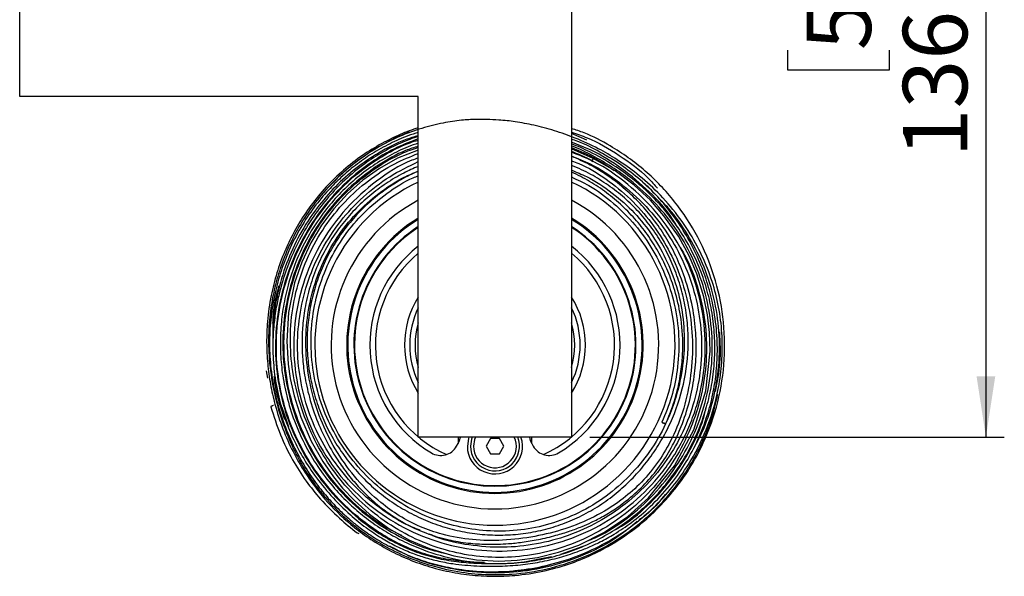
# Model space of a CAD drawing. Units: millimetres. Extents: x 7 to 294, y 9 to 311.
# Drawn here: x 40 to 93, y 57 to 87 of the extents above; entities that cross this region are included whole.
import ezdxf

# ---------------------------------------------------------------- set-up
doc = ezdxf.new("R2010")
doc.units = ezdxf.units.MM
doc.layers.add('FORMAT', color=7, linetype='Continuous')
doc.styles.add('SLDTEXTSTYLE1', font='TXT', dxfattribs={"width": 0.75})
doc.dimstyles.new('SLDDIMSTYLE0', dxfattribs={"dimtxt": 3.5, "dimasz": 3.302, "dimexe": 0, "dimexo": 0.0625, "dimgap": 0.875, "dimtad": 1, "dimlfac": 3, "dimrnd": 1e-09, "dimzin": 12, "dimdsep": 46, "dimtxsty": 'SLDTEXTSTYLE1', "dimsah": 1, "dimcen": 0.09, "dimadec": 0, "dimazin": 3, "dimtfac": 1, "dimtofl": 0, "dimtmove": 0, "dimatfit": 3, "dimfxl": 0, "dimfrac": 2, "dimtolj": 1, "dimtzin": 12, "dimarcsym": 0})

# ---------------------------------------------------------------- blocks, each defined once
blk = doc.blocks.new('_D_4')
at = {"layer": 'FORMAT', "color": 7}
for p, q in [((70.932, 109.763), (93.453, 109.763)), ((92.453, 109.763), (92.453, 64.43)), ((81.66, 88.037), (81.66, 89.103)), ((81.66, 89.103), (87.216, 89.103)), ((87.216, 89.103), (87.216, 88.037)), ((81.66, 85.451), (81.66, 84.384)), ((87.216, 84.384), (87.216, 85.451)), ((81.66, 84.384), (87.216, 84.384)), ((70.932, 64.43), (93.453, 64.43))]:
    blk.add_line(p, q, dxfattribs=at)
for points in [[(92.453, 109.763), (91.945, 106.461), (92.961, 106.461)], [(92.453, 64.43), (92.961, 67.732), (91.945, 67.732)]]:
    blk.add_solid(points, dxfattribs=at)
at = {"layer": 'FORMAT', "color": 7, "char_height": 3.5, "attachment_point": 1, "rotation": 90, "style": 'SLDTEXTSTYLE1'}
for s, insert in [('136,00', (87.941, 79.632)), ('5', (82.705, 85.451))]:
    blk.add_mtext(s, dxfattribs=dict(at, insert=insert))

msp = doc.modelspace()

# ---------------------------------------------------------------- linework, layer by layer
at = {"color": 7, "linetype": 'Continuous', "lineweight": 25}
for p, q in [((69.9316, 109.763), (69.9316, 64.4297)), ((39.9316, 82.9297), (39.9316, 91.263)), ((61.5982, 82.9297), (39.9316, 82.9297)), ((61.5982, 64.4297), (61.5982, 82.9297)), ((70.765, 80.5645), (69.9316, 80.9221)), ((71.1118, 79.5698), (69.9316, 80.0914)), ((53.3319, 68.038), (53.3938, 67.6296)), ((54.1778, 66.0502), (54.5352, 64.9882)), ((74.8459, 65.2346), (74.9332, 65.1947)), ((69.9316, 64.4297), (61.5982, 64.4297)), ((63.7649, 64.4297), (63.7649, 64.0747)), ((65.5243, 64.3463), (65.2838, 63.9297)), ((66.0055, 64.3463), (65.5243, 64.3463)), ((66.246, 63.9297), (66.0055, 64.3463)), ((67.7649, 64.0747), (67.7649, 64.4297)), ((63.6809, 63.9307), (63.7649, 64.0747)), ((65.2838, 63.9297), (65.5243, 63.513)), ((66.0055, 63.513), (66.246, 63.9297)), ((67.7649, 64.0747), (67.8489, 63.9307)), ((65.5243, 63.513), (66.0055, 63.513)), ((69.341, 58.0678), (70.5594, 58.5098))]:
    msp.add_line(p, q, dxfattribs=at)
at = {"color": 7, "linetype": 'Continuous', "lineweight": 25, "flags": 128}
for points in [[(61.5982, 80.0204), (60.4613, 79.5792), (59.496, 79.0273), (58.5913, 78.3809), (57.7566, 77.6452), (57.001, 76.827), (56.3329, 75.9369), (55.7558, 74.9785), (55.2655, 73.9346), (54.8764, 72.8094), (54.5418, 71.2023), (54.4449, 69.6482), (54.5207, 68.3933), (54.6366, 67.6138), (54.8495, 66.6667), (55.2183, 65.5084), (55.7842, 64.2071), (56.4055, 63.1096), (56.9848, 62.2759), (57.4868, 61.6576), (58.1069, 60.996), (58.9385, 60.2481), (60.005, 59.4734), (61.1285, 58.8379), (62.2053, 58.3752), (63.5303, 57.9784), (64.7705, 57.765), (65.9708, 57.6963), (66.9702, 57.7388), (68.0706, 57.8907), (69.2221, 58.172), (70.3302, 58.5686), (71.7167, 59.2599), (72.9807, 60.1169), (74.1106, 61.123), (75.5254, 62.8645), (76.5725, 64.8271), (77.2252, 66.9518), (77.4606, 69.0946), (77.4314, 70.1093), (77.3196, 71.0766), (77.1208, 72.0555), (76.7345, 73.3039), (76.3191, 74.2794), (75.7369, 75.3422), (74.9532, 76.4571), (74.2143, 77.2984), (73.3317, 78.1181), (72.2976, 78.8872), (71.1111, 79.5713), (71.1111, 79.5713)], [(63.7649, 64.0747), (63.8464, 64.2523), (63.89, 64.4297)], [(64.3507, 64.4297), (64.3257, 64.3523), (64.2649, 63.9297)], [(64.5289, 64.4297), (64.4908, 64.3227), (64.4316, 63.9297)], [(67.6398, 64.4297), (67.6834, 64.2523), (67.7649, 64.0747)]]:
    msp.add_lwpolyline(points, dxfattribs=at)
at = {"color": 8, "linetype": 'Continuous', "lineweight": 25, "flags": 128}
msp.add_lwpolyline([(64.7108, 64.4297), (64.6614, 64.3085), (64.5982, 63.9297)], dxfattribs=at)
at = {"color": 7, "linetype": 'Continuous', "lineweight": 25}
for centre, radius, start, end in [((65.7649, 69.4297), 12.4805, 111.90734, 140.10382), ((65.7649, 69.4297), 8.0583, 121.13549, 58.86451), ((65.7649, 69.4297), 8, 121.38817, 58.61183), ((65.7649, 69.4297), 7.6333, 180, 56.91713), ((65.7649, 69.4297), 7.6333, 123.08287, 180), ((65.7649, 69.4297), 6.8, 127.78826, 239.45367), ((65.7649, 69.4297), 6.5, 129.86834, 246.12146), ((65.7649, 69.4297), 6.5, 293.87854, 50.13166), ((65.7649, 69.4297), 6.8, 300.54633, 52.21174), ((65.7649, 69.4297), 4.9167, 147.93621, 212.06379), ((65.7649, 69.4297), 4.9167, 327.93621, 32.06379), ((65.7649, 69.4297), 4.6333, 154.06366, 205.93634), ((65.7649, 69.4297), 4.6333, 334.06366, 25.93634), ((65.7649, 69.4297), 4.3409, 163.71226, 196.28774), ((65.7649, 69.4297), 4.3409, 343.71226, 16.28774), ((65.7649, 63.9297), 1.5, 180, 19.47122), ((65.7649, 63.9297), 1.3333, 180, 22.02431), ((62.8171, 64.4346), 1, 239.45367, 329.74419), ((68.7127, 64.4346), 1, 210.25581, 300.54633)]:
    msp.add_arc(centre, radius, start, end, dxfattribs=at)
at = {"color": 8, "linetype": 'Continuous', "lineweight": 25}
for centre, radius, start, end in [((65.7649, 69.4297), 9.7888, 115.19211, 64.80789), ((65.7649, 69.4297), 8.9023, 117.90756, 62.09244), ((65.7649, 69.4297), 7.6667, 122.92073, 57.07927), ((65.7649, 63.9297), 1.1667, 180, 25.37693)]:
    msp.add_arc(centre, radius, start, end, dxfattribs=at)
at = {"color": 7, "linetype": 'Continuous', "lineweight": 25}
for points, knots in [([(61.5982, 80.9826), (61.4099, 80.9221), (60.8964, 80.7573), (60.0434, 80.3769), (59.0783, 79.8422), (58.1848, 79.2186), (57.4017, 78.557), (56.6487, 77.8018), (55.9046, 76.9056), (55.1708, 75.8014), (54.5751, 74.6347), (54.1156, 73.435), (53.7866, 72.2413), (53.5714, 70.9688), (53.4891, 69.6472), (53.549, 68.3029), (53.7562, 66.9519), (54.1145, 65.612), (54.6253, 64.3067), (55.2496, 63.1011), (55.9232, 62.0597), (56.5848, 61.2243), (57.1846, 60.5841), (57.7141, 60.0896), (58.2407, 59.6486), (58.8569, 59.1896), (59.6474, 58.6869), (60.5997, 58.1926), (61.6675, 57.762), (62.7976, 57.432), (64.0937, 57.1884), (65.556, 57.082), (67.1654, 57.1773), (68.7627, 57.4737), (70.3146, 57.9643), (71.7876, 58.6538), (73.1528, 59.5255), (74.3744, 60.5503), (75.4257, 61.6909), (76.4288, 63.0941), (77.2912, 64.7832), (77.8415, 66.5618), (78.0947, 68.1565), (78.1505, 69.562), (78.0359, 70.9801), (77.746, 72.3915), (77.2714, 73.7912), (76.5976, 75.1701), (75.718, 76.501), (74.673, 77.7053), (73.5523, 78.7087), (72.4572, 79.4916), (71.3317, 80.1473), (70.1838, 80.6732), (69.002, 81.0896), (67.9085, 81.3803), (66.9073, 81.5676), (66.0523, 81.6592), (65.3438, 81.6905), (64.6676, 81.6911), (63.8816, 81.6487), (62.9054, 81.5048), (61.7748, 81.2237), (60.5505, 80.7754), (59.3216, 80.1483), (58.1338, 79.3437), (57.0418, 78.3892), (56.102, 77.3408), (55.3434, 76.2702), (54.7021, 75.1298), (54.1971, 73.951), (53.8269, 72.7413), (53.5811, 71.543), (53.4456, 70.2505), (53.4565, 68.7849), (53.6507, 67.3114), (53.9936, 65.8888), (54.4241, 64.6404), (54.9247, 63.5403), (55.4293, 62.6506), (55.8951, 61.962), (56.3329, 61.3949), (56.8277, 60.8201), (57.3989, 60.2418), (58.0804, 59.6487), (58.825, 59.0912), (59.807, 58.4741), (60.9826, 57.8965), (62.4123, 57.3926), (63.882, 57.0715), (65.3479, 56.9412), (66.9073, 56.9737), (68.6207, 57.2304), (70.4834, 57.8189), (72.2081, 58.6823), (73.5861, 59.6625), (74.6963, 60.6875), (75.6325, 61.7634), (76.4444, 62.9637), (77.104, 64.2488), (77.5914, 65.4823), (77.7921, 66.3443), (77.8856, 66.7454)], [0, 0, 0, 0, 0.0048533, 0.0132301, 0.0220808, 0.0304388, 0.0382966, 0.0456526, 0.0549893, 0.0651485, 0.0763132, 0.0853492, 0.0949577, 0.1049922, 0.1151785, 0.1255083, 0.1359832, 0.146607, 0.1573773, 0.1682028, 0.1779455, 0.1862177, 0.1930251, 0.1983685, 0.2030546, 0.2089636, 0.2161693, 0.2246536, 0.2336198, 0.2426575, 0.2517707, 0.2640409, 0.2764497, 0.288905, 0.3013627, 0.3138294, 0.3262941, 0.3386449, 0.350562, 0.362033, 0.3783707, 0.3940575, 0.4046901, 0.4154807, 0.42641, 0.4375577, 0.4491985, 0.4613647, 0.4740633, 0.4871185, 0.4989499, 0.509165, 0.5182553, 0.5289201, 0.5381599, 0.5472646, 0.5557308, 0.5632798, 0.5689416, 0.5739748, 0.5808437, 0.5896167, 0.5994653, 0.6097083, 0.6203367, 0.6313039, 0.6426311, 0.6536775, 0.663869, 0.6732181, 0.6843745, 0.6940407, 0.7029775, 0.713071, 0.7244207, 0.7370277, 0.747298, 0.7580188, 0.7675493, 0.775589, 0.7821464, 0.7872266, 0.7925139, 0.8000339, 0.8062928, 0.8135537, 0.8215971, 0.8331102, 0.8437274, 0.8564903, 0.8676654, 0.8775525, 0.8923648, 0.9074154, 0.9223575, 0.9365969, 0.946202, 0.9571469, 0.9694591, 0.9795893, 0.9905013, 1, 1, 1, 1]), ([(61.5982, 81.2377), (61.4312, 81.1816), (60.939, 81.0164), (60.0982, 80.6483), (59.069, 80.0844), (58.0214, 79.3603), (57.0325, 78.505), (56.1444, 77.5429), (55.3945, 76.5285), (54.7969, 75.5207), (54.299, 74.4732), (53.8899, 73.351), (53.5667, 72.0771), (53.3858, 70.8069), (53.3386, 69.5677), (53.3969, 68.4286), (53.549, 67.3101), (53.8146, 66.1159), (54.2137, 64.8824), (54.7624, 63.6476), (55.5022, 62.3542), (56.5212, 60.9934), (57.6799, 59.8566), (58.7891, 59.011), (59.7488, 58.4111), (60.8018, 57.8872), (61.9331, 57.4558), (63.1323, 57.1314), (64.3761, 56.9275), (65.6249, 56.8524), (66.9633, 56.9047), (68.3486, 57.1133), (69.7434, 57.4976), (71.2301, 58.0934), (72.8273, 58.997), (74.2905, 60.1822), (75.4613, 61.4513), (76.3653, 62.7085), (77.2425, 64.325), (77.9454, 66.3144), (78.3001, 68.6377), (78.2289, 70.959), (77.7349, 73.2101), (76.8483, 75.3327), (75.5824, 77.2653), (73.9742, 78.9499), (72.2677, 80.1541), (70.8897, 80.8776), (70.158, 81.1172), (69.9316, 81.1913)], [0, 0, 0, 0, 0.0079593, 0.0234534, 0.0408854, 0.0588505, 0.0773314, 0.0962681, 0.1148634, 0.1319236, 0.1474386, 0.1657752, 0.1844113, 0.2050629, 0.2216518, 0.2380451, 0.2540686, 0.2697185, 0.2898631, 0.3090707, 0.3275228, 0.3541892, 0.3830031, 0.3987039, 0.4150415, 0.4318033, 0.4489763, 0.466545, 0.4845152, 0.5023989, 0.5195567, 0.541288, 0.5617263, 0.5808774, 0.6092308, 0.6394109, 0.6605712, 0.6825534, 0.705144, 0.7386726, 0.7717774, 0.8044542, 0.8367159, 0.8690702, 0.9015595, 0.934275, 0.9673363, 0.9898945, 1, 1, 1, 1]), ([(69.9316, 80.9877), (70.2136, 80.8954), (71.1298, 80.5955), (72.5381, 79.757), (73.8311, 78.8229), (74.4404, 78.1348), (74.6075, 77.9461)], [0, 0, 0, 0, 0.1575952, 0.5118662, 0.8661326, 1, 1, 1, 1]), ([(61.5982, 80.8072), (61.3629, 80.7367), (60.6267, 80.5161), (59.4669, 79.9165), (58.1854, 79.0512), (57.063, 78.0456), (56.0274, 76.8469), (55.1248, 75.4511), (54.4003, 73.879), (53.9151, 72.2079), (53.6576, 70.7104), (53.6875, 69.7738), (53.6985, 69.4282)], [0, 0, 0, 0, 0.0522128, 0.1633317, 0.2628243, 0.3622478, 0.4638059, 0.5799642, 0.6960923, 0.8122117, 0.9307192, 1, 1, 1, 1]), ([(61.5982, 80.7717), (61.29, 80.6615), (60.5978, 80.4141), (59.5726, 79.8768), (58.4856, 79.1642), (57.4952, 78.3233), (56.5859, 77.351), (55.7616, 76.2585), (55.0146, 74.9702), (54.423, 73.5893), (54.0587, 72.3761), (53.8464, 71.3453), (53.7202, 70.3698), (53.6729, 69.2379), (53.7486, 67.9538), (53.9803, 66.6284), (54.351, 65.3859), (54.7912, 64.3201), (55.314, 63.3201), (55.9779, 62.3018), (56.856, 61.2235), (57.7941, 60.2723), (58.7253, 59.5191), (59.5419, 58.975), (60.3341, 58.5296), (61.0758, 58.1915), (61.8417, 57.9138), (62.6352, 57.6982), (63.6095, 57.5221), (64.7327, 57.4211), (65.989, 57.4047), (67.1396, 57.4798), (68.2259, 57.6332), (69.251, 57.8748), (70.1339, 58.1593), (70.8653, 58.4437), (71.5434, 58.7571), (72.323, 59.1908), (73.2508, 59.8206), (74.2717, 60.68), (75.2503, 61.737), (76.0745, 62.8926), (76.7526, 64.1238), (77.254, 65.3655), (77.589, 66.5894), (77.7885, 67.7533), (77.877, 68.9792), (77.8263, 70.353), (77.6133, 71.722), (77.257, 73.0343), (76.7927, 74.2318), (76.1936, 75.3907), (75.4698, 76.4854), (74.6272, 77.4997), (73.6747, 78.4182), (72.6234, 79.2362), (71.4801, 79.9306), (70.5748, 80.3927), (70.0423, 80.5772), (69.9316, 80.6156)], [0, 0, 0, 0, 0.0147224, 0.033059, 0.0509729, 0.072207, 0.0905426, 0.1101085, 0.1330708, 0.1566876, 0.1764474, 0.1890509, 0.2032799, 0.2199977, 0.2392163, 0.2602299, 0.2794876, 0.2964917, 0.3112302, 0.3294209, 0.3502355, 0.3726076, 0.3889594, 0.4041409, 0.4164999, 0.4293528, 0.4401251, 0.452602, 0.4666599, 0.4870498, 0.5055496, 0.5222258, 0.5379953, 0.5543317, 0.5694475, 0.5798918, 0.5898326, 0.6031221, 0.6197638, 0.6397091, 0.6622672, 0.6833827, 0.7023808, 0.7244056, 0.7426709, 0.7588532, 0.7770777, 0.7975428, 0.8202515, 0.8387756, 0.8579634, 0.877243, 0.896617, 0.9160723, 0.9356016, 0.9552269, 0.9749636, 0.9947914, 1, 1, 1, 1]), ([(61.5982, 80.6276), (61.2174, 80.4863), (60.3952, 80.1813), (59.2032, 79.4952), (57.919, 78.5383), (56.6754, 77.28), (55.5585, 75.7075), (54.6893, 73.9572), (54.0954, 72.0795), (53.8077, 70.1241), (53.8404, 68.1773), (54.1856, 66.2821), (54.8324, 64.4896), (55.7542, 62.8266), (56.9313, 61.3077), (58.1866, 60.0999), (59.3828, 59.2288), (60.4468, 58.6221), (61.4973, 58.1668), (62.5919, 57.8417), (63.6511, 57.6596), (64.7465, 57.5668), (65.9989, 57.5471), (67.3895, 57.6247), (68.3461, 57.8412), (68.8333, 57.9514)], [0, 0, 0, 0, 0.03365826, 0.0726625, 0.11191716, 0.1647043, 0.21746353, 0.27022751, 0.32448197, 0.37804102, 0.43160138, 0.48352661, 0.53527418, 0.58699847, 0.63873464, 0.69198854, 0.73035232, 0.76115774, 0.79264098, 0.82357904, 0.85565264, 0.88672853, 0.9186075, 0.95855453, 1, 1, 1, 1]), ([(65.1976, 57.6152), (65.1756, 57.6146), (64.8763, 57.6071), (64.3132, 57.6567), (63.4077, 57.7435), (62.3902, 57.9339), (61.2662, 58.2995), (60.2296, 58.7852), (59.0457, 59.4941), (57.7806, 60.5105), (56.4962, 61.8947), (55.4412, 63.4215), (54.6074, 65.1358), (54.0608, 67), (53.8368, 68.9443), (53.9305, 70.8804), (54.3303, 72.7791), (55.0204, 74.5935), (55.9748, 76.2752), (57.1935, 77.7941), (58.5357, 78.9922), (59.8905, 79.8526), (60.8783, 80.3479), (61.4513, 80.5221), (61.5982, 80.5667)], [0, 0, 0, 0, 0.002017, 0.0274234, 0.0531951, 0.090271, 0.1285849, 0.1612709, 0.1946557, 0.2554192, 0.3113698, 0.3672962, 0.4245846, 0.4851681, 0.5441412, 0.6031004, 0.6620587, 0.7210256, 0.7799863, 0.8389433, 0.8996002, 0.9439912, 0.9856374, 1, 1, 1, 1]), ([(61.5982, 80.3999), (61.4124, 80.3362), (60.8751, 80.152), (60.0024, 79.7208), (58.9954, 79.102), (58.0419, 78.3548), (57.1773, 77.5156), (56.3373, 76.5079), (55.5709, 75.3285), (54.9418, 74.0122), (54.5136, 72.7406), (54.2504, 71.548), (54.1054, 70.3394), (54.0852, 69.1353), (54.1937, 67.8817), (54.4335, 66.6158), (54.8512, 65.2639), (55.4534, 63.9243), (56.1981, 62.7004), (57.0065, 61.6634), (57.8256, 60.8124), (58.689, 60.0687), (59.597, 59.4239), (60.5999, 58.848), (61.8709, 58.2716), (63.5237, 57.7671), (65.2174, 57.5507), (66.6697, 57.5637), (67.8242, 57.6865), (69.0069, 57.9356), (70.1899, 58.3197), (71.3398, 58.8345), (72.4264, 59.4669), (73.4325, 60.206), (74.3465, 61.0417), (75.1617, 61.9595), (75.8718, 62.9463), (76.471, 63.9903), (76.9569, 65.0836), (77.329, 66.22), (77.5847, 67.3936), (77.7192, 68.5938), (77.7289, 69.8078), (77.6116, 71.0222), (77.3666, 72.2231), (77.0018, 73.3721), (76.5055, 74.5119), (75.9101, 75.5516), (75.2625, 76.4506), (74.649, 77.1687), (73.9959, 77.8288), (73.2005, 78.516), (72.1639, 79.248), (71.0459, 79.8955), (70.2627, 80.2281), (69.9316, 80.3686)], [0, 0, 0, 0, 0.008999, 0.026022, 0.0442362, 0.06281, 0.081091, 0.0990786, 0.1225864, 0.1451528, 0.1655841, 0.1837952, 0.2008821, 0.2211154, 0.2386394, 0.2581744, 0.2797194, 0.3029645, 0.3249427, 0.3449107, 0.3628695, 0.3788193, 0.3969565, 0.4137549, 0.4317268, 0.4608485, 0.4927137, 0.5097252, 0.5274281, 0.5458358, 0.564951, 0.5841807, 0.6032781, 0.6222306, 0.6410259, 0.6596506, 0.6780925, 0.6963388, 0.7144082, 0.7325202, 0.7507517, 0.7690961, 0.7875514, 0.8061169, 0.8247957, 0.8435913, 0.8613246, 0.881803, 0.8987028, 0.9126312, 0.9254468, 0.9415305, 0.9608898, 0.9834638, 1, 1, 1, 1]), ([(75.6993, 75.8149), (75.6085, 75.9697), (75.1887, 76.6847), (74.1757, 77.7862), (72.6907, 79.0444), (71.2504, 79.9441), (70.2887, 80.3069), (69.9316, 80.4416)], [0, 0, 0, 0, 0.0716072, 0.3308441, 0.5900815, 0.8477569, 1, 1, 1, 1]), ([(61.5982, 80.2304), (61.3663, 80.1572), (60.6067, 79.9176), (59.4169, 79.2292), (58.0734, 78.23), (56.8938, 77.0169), (55.872, 75.5984), (55.0556, 73.9833), (54.4929, 72.2137), (54.2168, 70.3763), (54.2313, 68.4999), (54.5458, 66.6157), (55.1703, 64.7771), (56.0936, 63.0534), (57.2855, 61.5076), (58.7118, 60.1759), (60.3381, 59.114), (61.812, 58.4116), (62.7596, 58.1887), (63.0792, 58.1135)], [0, 0, 0, 0, 0.0249637, 0.081747, 0.1385098, 0.1952581, 0.253341, 0.3163101, 0.3792746, 0.4422364, 0.5051978, 0.5698051, 0.635934, 0.702023, 0.7681109, 0.8341974, 0.9002823, 0.9663657, 1, 1, 1, 1]), ([(60.6965, 59.0822), (60.3804, 59.2386), (59.4806, 59.6838), (58.1736, 60.7214), (56.8261, 62.1356), (55.7418, 63.7601), (54.9383, 65.5325), (54.4359, 67.4125), (54.2459, 69.3475), (54.3742, 71.3036), (54.8279, 73.2104), (55.5905, 74.9966), (56.6112, 76.5855), (57.8377, 77.9455), (59.2147, 79.0324), (60.4782, 79.7867), (61.2989, 80.0698), (61.5982, 80.1731)], [0, 0, 0, 0, 0.0398183, 0.113328, 0.1866396, 0.2593489, 0.3319208, 0.4044683, 0.4770152, 0.549561, 0.6241996, 0.6968707, 0.7674954, 0.8360774, 0.9018278, 0.9641931, 1, 1, 1, 1]), ([(75.8281, 74.7347), (75.9115, 74.6016), (76.3277, 73.9379), (76.8108, 72.5781), (77.2298, 70.7204), (77.307, 68.8068), (77.0734, 66.9249), (76.5313, 65.109), (75.6976, 63.4066), (74.5948, 61.8639), (73.2401, 60.5101), (71.6769, 59.4006), (69.9724, 58.5809), (68.2146, 58.0698), (66.4591, 57.8559), (64.7326, 57.9225), (63.0565, 58.2593), (61.4368, 58.8612), (59.9075, 59.7225), (58.5134, 60.8241), (57.2951, 62.1338), (56.2681, 63.638), (55.4639, 65.3007), (54.907, 67.0736), (54.6291, 68.8952), (54.6419, 70.7275), (54.9589, 72.548), (55.5789, 74.286), (56.4705, 75.869), (57.5747, 77.2432), (58.8627, 78.3906), (60.2098, 79.2799), (61.168, 79.6679), (61.5982, 79.8422)], [0, 0, 0, 0, 0.008602, 0.0429068, 0.0781911, 0.1127341, 0.1470856, 0.1814364, 0.2157866, 0.2501368, 0.2844871, 0.3198289, 0.3542131, 0.3871856, 0.4193106, 0.4505208, 0.4817301, 0.5137607, 0.5467696, 0.5797755, 0.6127836, 0.6457981, 0.6797239, 0.7132436, 0.7467524, 0.7802595, 0.8135459, 0.847808, 0.8808749, 0.9124567, 0.9435608, 0.97466, 1, 1, 1, 1]), ([(61.5982, 79.5929), (61.4792, 79.5534), (60.6571, 79.2805), (59.2979, 78.3728), (57.6304, 76.9009), (56.3094, 75.0899), (55.3694, 73.0612), (54.8532, 70.8831), (54.7815, 68.6464), (55.1572, 66.4406), (55.9617, 64.3541), (57.1609, 62.4689), (58.7063, 60.8586), (60.5373, 59.5861), (62.583, 58.7014), (64.7614, 58.2373), (66.9869, 58.2091), (69.1735, 58.6152), (71.2385, 59.4391), (73.1035, 60.6502), (74.4318, 61.949), (75.3228, 63.1325), (75.8995, 64.0856), (76.376, 65.0936), (76.8725, 66.4933), (77.2249, 68.3256), (77.2062, 70.561), (76.7505, 72.749), (75.8776, 74.8051), (74.6188, 76.6497), (73.0236, 78.1963), (71.4395, 79.3168), (70.3399, 79.7449), (69.9316, 79.9039)], [0, 0, 0, 0, 0.0060993, 0.04213, 0.0781588, 0.1141896, 0.1502169, 0.1862462, 0.2222762, 0.2583046, 0.2943303, 0.3303526, 0.3663723, 0.4023904, 0.4384072, 0.4744221, 0.510436, 0.5464496, 0.5824638, 0.6184808, 0.6545079, 0.6725526, 0.6905938, 0.7086348, 0.7266769, 0.7627001, 0.7987134, 0.8347454, 0.8707783, 0.9067571, 0.9427234, 0.978727, 1, 1, 1, 1]), ([(70.6564, 58.7312), (70.9528, 58.8545), (71.8406, 59.2236), (73.1671, 60.1474), (74.5864, 61.449), (75.7617, 62.9779), (76.6792, 64.6879), (77.2965, 66.5235), (77.5984, 68.4317), (77.5834, 70.3405), (77.2555, 72.2161), (76.626, 74.0058), (75.7135, 75.6571), (74.5387, 77.1445), (73.3084, 78.2745), (72.1316, 79.1193), (71.0936, 79.7113), (70.3532, 80.0995), (69.9582, 80.2348), (69.9316, 80.2439)], [0, 0, 0, 0, 0.0348847, 0.1044567, 0.1740287, 0.2434865, 0.3125861, 0.3836982, 0.4526121, 0.5215254, 0.5904322, 0.6592875, 0.7279781, 0.7966461, 0.8670995, 0.9101682, 0.9537969, 0.9968882, 1, 1, 1, 1]), ([(69.9316, 80.1601), (70.3762, 79.9744), (71.1879, 79.6354), (71.9199, 79.1387), (72.2509, 78.9141)], [0, 0, 0, 0, 0.5478533, 1, 1, 1, 1]), ([(71.0358, 79.4603), (70.9401, 79.5077), (70.5812, 79.6854), (70.2064, 79.8334), (69.9316, 79.9419)], [0, 0, 0, 0, 0.266537, 1, 1, 1, 1]), ([(61.7086, 59.3678), (61.4123, 59.4846), (60.8323, 59.7131), (59.7808, 60.3583), (58.5682, 61.2833), (57.3261, 62.6313), (56.3221, 64.1615), (55.5864, 65.8341), (55.1377, 67.5998), (54.9872, 69.4105), (55.138, 71.2178), (55.585, 72.9744), (56.3222, 74.6486), (57.3293, 76.1789), (58.5801, 77.5126), (60.0001, 78.6223), (61.07, 79.1424), (61.5982, 79.3992)], [0, 0, 0, 0, 0.0376355, 0.0736459, 0.1455275, 0.2174045, 0.2891485, 0.3607057, 0.4320195, 0.5030625, 0.5739804, 0.6448978, 0.7158146, 0.7887777, 0.8598702, 0.9308195, 1, 1, 1, 1]), ([(61.5982, 79.1381), (61.333, 79.0226), (60.7272, 78.7587), (59.8422, 78.2225), (58.946, 77.5577), (58.1252, 76.7942), (57.3814, 75.9348), (56.7238, 74.973), (56.1682, 73.9082), (55.7349, 72.763), (55.45, 71.6114), (55.3068, 70.5438), (55.2675, 69.615), (55.2992, 68.7165), (55.4149, 67.7157), (55.6724, 66.5237), (56.0941, 65.2758), (56.6281, 64.1377), (57.1791, 63.2153), (57.7392, 62.4372), (58.3534, 61.7158), (59.0802, 60.9924), (59.9487, 60.2917), (60.9785, 59.655), (62.1388, 59.1441), (63.3152, 58.8161), (64.3996, 58.649), (65.2586, 58.6059), (65.9426, 58.6112), (66.5556, 58.6416), (67.2919, 58.7179), (68.1588, 58.8653), (69.0318, 59.072), (69.8221, 59.3124), (70.4627, 59.5529), (71.0688, 59.8226), (71.7087, 60.1547), (72.424, 60.5994), (73.2247, 61.2037), (74.0496, 61.9877), (74.8151, 62.9468), (75.4333, 63.9586), (75.9523, 65.0917), (76.3533, 66.3397), (76.6197, 67.6802), (76.7276, 68.9842), (76.6932, 70.3164), (76.4872, 71.7611), (76.0886, 73.1583), (75.5544, 74.407), (74.9732, 75.4448), (74.3084, 76.3851), (73.5685, 77.2333), (72.7559, 77.9945), (71.8693, 78.6656), (70.9296, 79.2442), (70.2608, 79.5413), (69.9316, 79.6876)], [0, 0, 0, 0, 0.0145317, 0.0331984, 0.0518657, 0.0705596, 0.0894279, 0.1088927, 0.128989, 0.1497283, 0.1704842, 0.1886435, 0.2039088, 0.217234, 0.2338385, 0.2544989, 0.2784058, 0.2999483, 0.318015, 0.3329927, 0.3488456, 0.3665588, 0.3858454, 0.406504, 0.4284165, 0.4491976, 0.4677939, 0.4837452, 0.4925527, 0.5022448, 0.5146417, 0.5297405, 0.5464025, 0.5601308, 0.5721265, 0.5816762, 0.5942735, 0.6092533, 0.6249649, 0.645554, 0.6664412, 0.6863619, 0.7053009, 0.7295298, 0.7528464, 0.774276, 0.7952384, 0.8197343, 0.8474323, 0.868019, 0.8879511, 0.9072241, 0.925944, 0.94459, 0.9632426, 0.9819011, 1, 1, 1, 1]), ([(69.9316, 79.4371), (70.0626, 79.3909), (70.7323, 79.1548), (71.8252, 78.4633), (73.1584, 77.3943), (74.2928, 76.1072), (75.2238, 74.6519), (75.9326, 73.0295), (76.3843, 71.2741), (76.5524, 69.426), (76.4198, 67.5739), (76.012, 65.8046), (75.3801, 64.2662), (74.5776, 62.9428), (73.6622, 61.8624), (72.5174, 60.8832), (71.1725, 60.0636), (69.5984, 59.4187), (67.9234, 59.0021), (66.2224, 58.7923), (64.5298, 58.8213), (63.0256, 59.08), (61.684, 59.5394), (60.5612, 60.1282), (59.3945, 60.9699), (58.2427, 62.0992), (57.1736, 63.5541), (56.3392, 65.1748), (55.769, 66.8967), (55.4785, 68.6807), (55.4782, 70.4517), (55.7629, 72.1649), (56.3216, 73.7959), (57.1382, 75.2801), (58.1893, 76.595), (59.4233, 77.6874), (60.5722, 78.464), (61.3393, 78.7766), (61.5982, 78.8822)], [0, 0, 0, 0, 0.007148, 0.0365213, 0.0658867, 0.0952474, 0.1246056, 0.1547038, 0.1861081, 0.2175122, 0.2498161, 0.281398, 0.3113562, 0.3358353, 0.3610975, 0.383689, 0.4137504, 0.4437729, 0.4730766, 0.503316, 0.5314455, 0.5602383, 0.5817842, 0.6040562, 0.6255825, 0.6572758, 0.6889635, 0.7197773, 0.7514993, 0.7820131, 0.8124024, 0.8423555, 0.8712318, 0.9009743, 0.9291959, 0.9574109, 0.9856215, 1, 1, 1, 1]), ([(69.9316, 79.6955), (70.2704, 79.5627), (71.1969, 79.1996), (72.5731, 78.2764), (74.0058, 77.0086), (75.1858, 75.5181), (76.0841, 73.8831), (76.6936, 72.1362), (77.0093, 70.2946), (77.0112, 68.4263), (76.7013, 66.6073), (76.1129, 64.9134), (75.2723, 63.3679), (74.1918, 61.9779), (72.8902, 60.7707), (71.3972, 59.7814), (69.7629, 59.0442), (68.0164, 58.5765), (66.1915, 58.3902), (64.3555, 58.5356), (63.0035, 58.7996), (62.3228, 59.1024), (62.2014, 59.1565)], [0, 0, 0, 0, 0.03162929, 0.08649795, 0.14295523, 0.19788621, 0.25138179, 0.30487727, 0.35837259, 0.41342403, 0.46677481, 0.51824447, 0.56877432, 0.61929951, 0.67120873, 0.7233091, 0.77540693, 0.82750418, 0.88100325, 0.93496484, 0.98840244, 1, 1, 1, 1]), ([(71.0324, 79.3863), (71.0397, 79.4), (71.0536, 79.4262), (71.0752, 79.4704), (71.0936, 79.511), (71.1062, 79.5433), (71.1128, 79.5649), (71.1111, 79.5681), (71.1102, 79.5696)], [0, 0, 0, 0, 0.1608325, 0.3075187, 0.5135847, 0.6766706, 0.8398934, 1, 1, 1, 1]), ([(61.5982, 78.8679), (61.4907, 78.8246), (61.0379, 78.6424), (60.2908, 78.2087), (59.3729, 77.5722), (58.5346, 76.8306), (57.7822, 76.0036), (57.1279, 75.0976), (56.58, 74.1251), (56.1442, 73.0987), (55.8237, 72.0314), (55.6211, 70.9358), (55.5373, 69.8243), (55.5734, 68.7095), (55.7277, 67.6039), (55.9988, 66.5205), (56.3833, 65.4719), (56.8765, 64.4698), (57.4726, 63.5254), (58.1648, 62.6492), (58.9452, 61.8511), (59.8049, 61.14), (60.7347, 60.524), (61.7244, 60.0105), (62.7628, 59.6057), (63.8376, 59.3141), (64.9372, 59.1402), (66.0497, 59.0864), (67.1627, 59.1547), (68.2625, 59.3452), (69.3345, 59.6582), (70.3655, 60.089), (71.3429, 60.6312), (72.2557, 61.2755), (73.0928, 62.0141), (73.8465, 62.837), (74.5091, 63.7352), (75.0746, 64.6978), (75.6895, 66.0509), (76.191, 67.8491), (76.3128, 69.7089), (76.1782, 71.1845), (75.9611, 72.2753), (75.6298, 73.3375), (75.1857, 74.3593), (74.6332, 75.3287), (73.9767, 76.2324), (73.2228, 77.0578), (72.382, 77.7955), (71.4646, 78.4315), (70.644, 78.8987), (70.1153, 79.1097), (69.9316, 79.1831)], [0, 0, 0, 0, 0.0061344, 0.0258183, 0.045509, 0.0652091, 0.0848995, 0.104573, 0.1242476, 0.1439157, 0.1635782, 0.1832366, 0.2028894, 0.2225588, 0.2422412, 0.2619178, 0.2815861, 0.3012518, 0.3209169, 0.3405803, 0.3602429, 0.3799064, 0.399573, 0.4192468, 0.4389251, 0.4585903, 0.4782394, 0.4979036, 0.5176022, 0.5372931, 0.5569591, 0.5766301, 0.5963225, 0.6160026, 0.6356479, 0.6552915, 0.6749527, 0.6946202, 0.7142797, 0.7535322, 0.7928028, 0.8124647, 0.8321099, 0.851756, 0.8714372, 0.8911324, 0.9108102, 0.9304819, 0.9501731, 0.9698673, 0.9895252, 1, 1, 1, 1]), ([(69.9316, 78.9318), (70.2049, 78.8228), (70.9944, 78.5081), (72.1534, 77.7262), (73.3691, 76.6445), (74.3782, 75.375), (75.1694, 73.9605), (75.7249, 72.4304), (76.0345, 70.8258), (76.0894, 69.1545), (75.8915, 67.6266), (75.5219, 66.2802), (74.9996, 64.9855), (74.2151, 63.6298), (73.1205, 62.3045), (71.8185, 61.1753), (70.3544, 60.2888), (68.7844, 59.6768), (67.1625, 59.3445), (65.5242, 59.286), (63.8938, 59.497), (62.3272, 59.9643), (60.8542, 60.6757), (59.4996, 61.6204), (58.2945, 62.7873), (57.2806, 64.1543), (56.5011, 65.6768), (55.978, 67.3204), (55.7372, 69.0269), (55.7864, 70.7395), (56.112, 72.3849), (56.7044, 73.9527), (57.5478, 75.3836), (58.6171, 76.6515), (59.8833, 77.699), (60.8958, 78.3625), (61.508, 78.5929), (61.5982, 78.6268)], [0, 0, 0, 0, 0.0159569, 0.046086, 0.075208, 0.1040164, 0.1336398, 0.1629397, 0.192236, 0.2222728, 0.2535952, 0.2756373, 0.2979813, 0.3292302, 0.3602359, 0.3908259, 0.4223138, 0.4526336, 0.4818352, 0.5118702, 0.5413957, 0.5709193, 0.600442, 0.6299642, 0.6602679, 0.6911023, 0.721886, 0.7526429, 0.7842927, 0.8150276, 0.8453267, 0.8750736, 0.9056971, 0.9351145, 0.9645286, 0.9947724, 1, 1, 1, 1]), ([(75.0426, 65.1484), (75.1969, 65.5168), (75.4959, 66.2307), (75.7755, 67.3204), (75.9367, 68.3543), (76.0039, 69.5923), (75.9017, 70.9489), (75.588, 72.3177), (75.1844, 73.4372), (74.7112, 74.4146), (74.1415, 75.335), (73.4689, 76.2029), (72.7004, 77.0029), (71.8454, 77.7174), (70.9243, 78.342), (70.2615, 78.6691), (69.9316, 78.8319)], [0, 0, 0, 0, 0.0737891, 0.1430112, 0.2074639, 0.2671066, 0.3720413, 0.4578638, 0.5261236, 0.591776, 0.6584106, 0.7260368, 0.794588, 0.863304, 0.9319661, 1, 1, 1, 1]), ([(69.9316, 78.5618), (70.2495, 78.4143), (71.0674, 78.035), (72.2352, 77.1554), (73.4179, 75.9758), (74.3917, 74.5985), (75.1299, 73.0721), (75.608, 71.4335), (75.8051, 69.7392), (75.7133, 68.1152), (75.4031, 66.6008), (75.0329, 65.6933), (74.8459, 65.2346)], [0, 0, 0, 0, 0.0666369, 0.1714187, 0.2761975, 0.3838869, 0.4908405, 0.5975211, 0.7073032, 0.813789, 0.9058971, 1, 1, 1, 1]), ([(74.4427, 77.644), (74.2918, 77.8181), (74.0966, 78.0433), (73.8544, 78.2242), (73.7996, 78.2652)], [0, 0, 0, 0, 0.773515, 1, 1, 1, 1]), ([(76.5873, 63.8534), (76.7646, 64.1814), (77.2466, 65.0733), (77.7102, 66.6534), (78.0007, 68.5321), (77.9749, 70.4001), (77.658, 72.2049), (77.0863, 73.8905), (76.2634, 75.4493), (75.4543, 76.6301), (74.8534, 77.2272), (74.6743, 77.4052)], [0, 0, 0, 0, 0.0752233, 0.2045141, 0.3293676, 0.4579292, 0.5805311, 0.7030511, 0.825517, 0.9479687, 1, 1, 1, 1]), ([(54.0155, 72.6473), (53.9136, 72.2933), (53.7223, 71.6281), (53.6948, 70.9291), (53.682, 70.6022)], [0, 0, 0, 0, 0.5322404, 1, 1, 1, 1]), ([(77.7548, 66.912), (77.8562, 67.4309), (78.0646, 68.4963), (78.0124, 69.5832), (77.9856, 70.1409)], [0, 0, 0, 0, 0.486952, 1, 1, 1, 1]), ([(53.7547, 67.7459), (53.7608, 67.6637), (53.7923, 67.2404), (53.9773, 66.4476), (54.2056, 65.7653), (54.3254, 65.407)], [0, 0, 0, 0, 0.1025895, 0.528858, 1, 1, 1, 1]), ([(53.5797, 66.0804), (53.7435, 65.5684), (54.0592, 64.5821), (54.7147, 63.2274), (55.4606, 62.0656), (56.314, 60.9945), (57.2514, 60.0609), (57.9656, 59.4508), (58.3362, 59.203), (58.3623, 59.1855)], [0, 0, 0, 0, 0.1897563, 0.3655367, 0.5263157, 0.6722707, 0.843786, 0.9889873, 1, 1, 1, 1]), ([(53.7308, 66.1483), (53.7126, 66.1427), (53.678, 66.1319), (53.6314, 66.114), (53.5992, 66.0986), (53.5818, 66.0869), (53.5812, 66.0826), (53.5809, 66.0808)], [0, 0, 0, 0, 0.2273131, 0.4325879, 0.6708091, 0.8593436, 1, 1, 1, 1]), ([(72.3467, 59.4307), (72.4771, 59.5024), (73.1623, 59.8791), (74.2129, 60.818), (75.4504, 62.1923), (76.4054, 63.7372), (77.0141, 65.0425), (77.2037, 65.8426), (77.255, 66.059)], [0, 0, 0, 0, 0.0532819, 0.2799455, 0.4935793, 0.7072029, 0.9208154, 1, 1, 1, 1]), ([(74.8459, 65.2346), (74.862, 65.2277), (74.8927, 65.2144), (74.9421, 65.193), (74.9846, 65.1744), (75.017, 65.1601), (75.0385, 65.1505), (75.0454, 65.1472), (75.0367, 65.1506), (75.0147, 65.1599), (74.9793, 65.1749), (74.9484, 65.1882), (74.9332, 65.1947)], [0, 0, 0, 0, 0.101799, 0.194021, 0.3081994, 0.3985631, 0.4890028, 0.6034556, 0.6939202, 0.7936139, 0.8985874, 1, 1, 1, 1]), ([(75.0311, 61.3224), (74.7575, 60.9854), (74.3358, 60.4658), (73.799, 60.069), (73.6105, 59.9295)], [0, 0, 0, 0, 0.64866412, 1, 1, 1, 1]), ([(73.4969, 59.8402), (73.1737, 59.5714), (72.3245, 58.8651), (70.7261, 58.0416), (68.7971, 57.3667), (66.7924, 57.035), (64.7872, 57.0293), (62.8608, 57.3511), (61.2616, 57.8476), (60.3829, 58.3258), (60.0505, 58.5066)], [0, 0, 0, 0, 0.0877575, 0.2306266, 0.3725444, 0.5135005, 0.6526489, 0.7888662, 0.9201522, 1, 1, 1, 1]), ([(66.8511, 57.1926), (67.2963, 57.2182), (67.96, 57.2563), (68.5921, 57.455), (68.8002, 57.5204)], [0, 0, 0, 0, 0.6708515, 1, 1, 1, 1])]:
    msp.add_open_spline(points, degree=3, knots=knots, dxfattribs=at)

# ---------------------------------------------------------------- dimensions: what is measured, and where the dimension line sits
at = {"layer": 'FORMAT', "color": 7}
dim = msp.add_linear_dim(base=(92.453, 64.4297), p1=(69.9316, 109.763), p2=(69.9316, 64.4297), angle=90, dimstyle='SLDDIMSTYLE0', dxfattribs=at)
dim.commit()
dim.dimension.update_dxf_attribs({"geometry": '_D_4', "text_midpoint": (92.453, 86.7438), "dimtype": 160})

doc.saveas('drawing.dxf')
